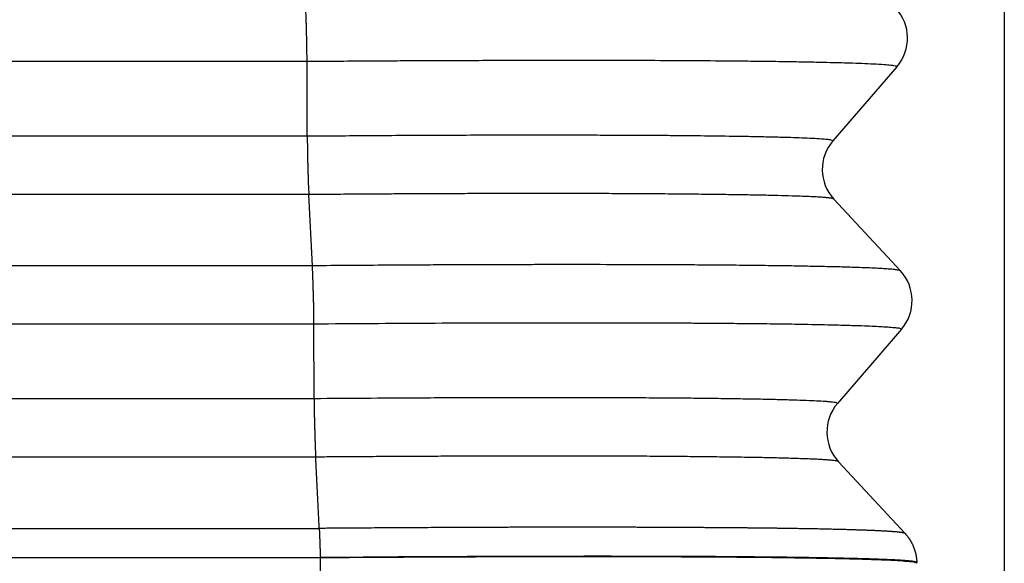
# Model space of a CAD drawing. Units: millimetres. Extents: x -114 to 183, y -44 to 166.
# Drawn here: x 82 to 88, y 19 to 23 of the extents above; entities that cross this region are included whole.
import ezdxf

# ---------------------------------------------------------------- set-up
doc = ezdxf.new("R2010")
doc.units = ezdxf.units.MM
doc.layers.add('1', color=7, linetype='Continuous')
doc.styles.add('CONVERTER_11', font='simplex.shx', dxfattribs={"width": 0.95})
doc.dimstyles.new('ME10_DIM_14', dxfattribs={"dimtxt": 7, "dimasz": 7, "dimexe": 4, "dimexo": 2, "dimgap": 3, "dimtad": 1, "dimdsep": 46, "dimtxsty": 'CONVERTER_11', "dimsah": 1, "dimcen": 0.09, "dimclrd": 7, "dimclre": 7, "dimclrt": 7, "dimadec": 0, "dimazin": 0, "dimtfac": 1, "dimtdec": 4, "dimtix": 1, "dimtmove": 0, "dimatfit": 3, "dimfxl": 1, "dimtolj": 1, "dimtzin": 0, "dimarcsym": 0})

# ---------------------------------------------------------------- blocks, each defined once
blk = doc.blocks.new('MFVS_10_220__3', base_point=(124.496, 26.928))
at = {"color": 7, "linetype": 'Continuous'}
for p, q in [((168.029, 44.659), (155.156, 44.659)), ((168.032, 43.806), (168.029, 44.659)), ((174.769, 44.601), (174.038, 43.755)), ((168.032, 43.806), (155.899, 43.806)), ((168.049, 43.14), (155.881, 43.14)), ((168.09, 42.326), (168.049, 43.14)), ((174.049, 43.088), (174.809, 42.268)), ((168.09, 42.326), (155.093, 42.326)), ((168.108, 41.66), (155.075, 41.66)), ((168.11, 40.808), (168.108, 41.66)), ((174.821, 41.601), (174.09, 40.755)), ((168.11, 40.808), (155.818, 40.808)), ((168.128, 40.141), (155.8, 40.141)), ((174.863, 39.267), (174.102, 40.089)), ((168.179, 38.989), (168.179, 38.993)), ((168.179, 38.989), (168.179, 27.093)), ((174.996, 38.928), (174.996, 38.936)), ((174.996, 38.928), (174.996, 38.928))]:
    blk.add_line(p, q, dxfattribs=at)
for centre, start, end in [((174.39, 44.928), 319.1897, 42.8103), ((174.416, 43.428), 139.1897, 222.8103), ((174.442, 41.928), 319.1897, 42.8103), ((174.469, 40.428), 139.1897, 222.8064)]:
    blk.add_arc(centre, 0.5, start, end, dxfattribs=at)
for points, knots in [([(168.029, 44.659), (168.029, 44.67), (168.029, 44.693), (168.029, 44.729), (168.028, 44.769), (168.028, 44.811), (168.027, 44.855), (168.026, 44.901), (168.025, 44.948), (168.024, 44.995), (168.023, 45.042), (168.021, 45.089), (168.02, 45.134), (168.018, 45.178), (168.017, 45.218), (168.015, 45.257), (168.014, 45.292), (168.012, 45.314), (168.012, 45.325)], [0, 0, 0, 0, 0.0333821, 0.0698999, 0.1093474, 0.1514146, 0.1956984, 0.2417021, 0.2888583, 0.3365451, 0.3841159, 0.4309274, 0.4763669, 0.5198817, 0.5609944, 0.5993244, 0.6345867, 0.6666008, 0.6666008, 0.6666008, 0.6666008]), ([(174.769, 44.601), (174.762, 44.604), (174.739, 44.613), (174.689, 44.617), (174.609, 44.625), (174.498, 44.63), (174.367, 44.636), (174.236, 44.641), (174.103, 44.645), (173.96, 44.648), (173.788, 44.652), (173.57, 44.656), (173.313, 44.66), (173.033, 44.663), (172.683, 44.666), (172.254, 44.669), (171.838, 44.671), (171.496, 44.672), (171.226, 44.672), (170.919, 44.672), (170.616, 44.672), (170.317, 44.671), (170.021, 44.67), (169.689, 44.669), (169.365, 44.668), (169.048, 44.666), (168.739, 44.664), (168.395, 44.662), (168.155, 44.66), (168.029, 44.659)], [0, 0, 0, 0, 0.022226, 0.071895, 0.148425, 0.266916, 0.402384, 0.543705, 0.660019, 0.802133, 0.972638, 1.174124, 1.458738, 1.741978, 2.014448, 2.509664, 3.028589, 3.263192, 3.533959, 3.840513, 4.182479, 4.441897, 4.738582, 5.071084, 5.43795, 5.711095, 6.021181, 6.365698, 6.742136, 6.742136, 6.742136, 6.742136]), ([(174.038, 43.755), (174.031, 43.758), (174.009, 43.766), (173.965, 43.769), (173.894, 43.776), (173.798, 43.781), (173.681, 43.786), (173.543, 43.791), (173.383, 43.795), (173.196, 43.8), (172.938, 43.804), (172.619, 43.809), (172.31, 43.812), (172.056, 43.814), (171.845, 43.815), (171.604, 43.816), (171.364, 43.817), (171.123, 43.818), (170.882, 43.818), (170.609, 43.818), (170.168, 43.818), (169.563, 43.816), (168.803, 43.812), (168.29, 43.808), (168.032, 43.806)], [0, 0, 0, 0, 0.022532, 0.068996, 0.131588, 0.23685, 0.357374, 0.483359, 0.650206, 0.837852, 1.04488, 1.424209, 1.793679, 1.974365, 2.184833, 2.425703, 2.697596, 2.906183, 3.147394, 3.420875, 3.726267, 4.470049, 5.234154, 6.008653, 6.008653, 6.008653, 6.008653]), ([(168.032, 43.806), (168.032, 43.795), (168.032, 43.772), (168.032, 43.735), (168.033, 43.696), (168.033, 43.654), (168.034, 43.61), (168.035, 43.564), (168.036, 43.517), (168.037, 43.47), (168.038, 43.422), (168.04, 43.376), (168.041, 43.331), (168.043, 43.287), (168.044, 43.246), (168.046, 43.208), (168.048, 43.173), (168.049, 43.15), (168.049, 43.14)], [0, 0, 0, 0, 0.0333821, 0.0698999, 0.1093474, 0.1514146, 0.1956984, 0.2417021, 0.2888583, 0.3365451, 0.3841159, 0.4309274, 0.4763669, 0.5198817, 0.5609944, 0.5993244, 0.6345867, 0.6666008, 0.6666008, 0.6666008, 0.6666008]), ([(174.049, 43.088), (174.047, 43.09), (174.038, 43.095), (174.014, 43.098), (173.974, 43.104), (173.922, 43.108), (173.858, 43.112), (173.781, 43.116), (173.684, 43.12), (173.558, 43.124), (173.402, 43.129), (173.216, 43.133), (173.009, 43.137), (172.779, 43.14), (172.529, 43.143), (172.258, 43.146), (171.969, 43.148), (171.668, 43.15), (171.41, 43.151), (171.19, 43.151), (171.004, 43.152), (170.799, 43.152), (170.572, 43.152), (170.354, 43.152), (170.143, 43.151), (169.939, 43.151), (169.715, 43.15), (169.471, 43.149), (169.237, 43.148), (169.013, 43.147), (168.8, 43.145), (168.566, 43.144), (168.314, 43.142), (168.139, 43.141), (168.049, 43.14)], [0, 0, 0, 0, 0.009265, 0.031296, 0.070175, 0.129702, 0.188249, 0.264361, 0.360637, 0.479676, 0.642792, 0.828511, 1.036339, 1.265782, 1.516345, 1.787531, 2.079637, 2.381503, 2.690881, 2.855581, 3.040953, 3.246832, 3.473054, 3.719455, 3.901996, 4.105894, 4.3305, 4.575162, 4.839232, 5.03194, 5.245794, 5.479678, 5.732473, 6.003061, 6.003061, 6.003061, 6.003061]), ([(174.809, 42.268), (174.808, 42.27), (174.802, 42.274), (174.785, 42.277), (174.759, 42.281), (174.72, 42.286), (174.664, 42.29), (174.592, 42.295), (174.503, 42.3), (174.398, 42.304), (174.261, 42.309), (174.091, 42.314), (173.883, 42.318), (173.651, 42.323), (173.395, 42.327), (173.115, 42.33), (172.832, 42.333), (172.556, 42.335), (172.298, 42.337), (172.049, 42.338), (171.695, 42.339), (171.232, 42.34), (170.779, 42.34), (170.44, 42.339), (170.211, 42.338), (169.959, 42.338), (169.685, 42.337), (169.347, 42.335), (168.955, 42.333), (168.519, 42.33), (168.232, 42.328), (168.09, 42.326)], [0, 0, 0, 0, 0.006769, 0.021906, 0.047942, 0.087101, 0.141541, 0.215029, 0.304253, 0.409369, 0.530531, 0.713033, 0.92085, 1.153351, 1.409906, 1.689882, 1.992648, 2.258314, 2.518215, 2.768371, 3.004802, 3.578695, 4.158353, 4.365033, 4.594703, 4.846713, 5.120412, 5.415151, 5.860584, 6.296943, 6.722277, 6.722277, 6.722277, 6.722277]), ([(168.108, 41.66), (168.108, 41.671), (168.108, 41.695), (168.107, 41.731), (168.107, 41.77), (168.106, 41.812), (168.106, 41.856), (168.105, 41.902), (168.104, 41.949), (168.102, 41.997), (168.101, 42.044), (168.1, 42.09), (168.098, 42.136), (168.097, 42.179), (168.095, 42.22), (168.094, 42.258), (168.092, 42.293), (168.091, 42.316), (168.09, 42.326)], [0, 0, 0, 0, 0.0333821, 0.0698999, 0.1093474, 0.1514146, 0.1956984, 0.2417021, 0.2888583, 0.3365451, 0.3841159, 0.4309274, 0.4763669, 0.5198817, 0.5609944, 0.5993244, 0.6345867, 0.6666008, 0.6666008, 0.6666008, 0.6666008]), ([(174.821, 41.601), (174.815, 41.604), (174.796, 41.614), (174.748, 41.616), (174.688, 41.623), (174.614, 41.628), (174.529, 41.632), (174.422, 41.637), (174.312, 41.641), (174.202, 41.644), (174.096, 41.647), (173.972, 41.65), (173.829, 41.653), (173.633, 41.657), (173.39, 41.661), (173.112, 41.664), (172.874, 41.666), (172.671, 41.668), (172.49, 41.669), (172.288, 41.67), (172.064, 41.671), (171.806, 41.672), (171.523, 41.673), (171.227, 41.673), (170.945, 41.673), (170.555, 41.673), (170.046, 41.672), (169.41, 41.669), (168.762, 41.665), (168.327, 41.662), (168.108, 41.66)], [0, 0, 0, 0, 0.018787, 0.065018, 0.139285, 0.20287, 0.286491, 0.393307, 0.526477, 0.616453, 0.722487, 0.845927, 0.98812, 1.150411, 1.434293, 1.716183, 1.98613, 2.146598, 2.327599, 2.529525, 2.752767, 2.997716, 3.304984, 3.601892, 3.885076, 4.151171, 4.772423, 5.410096, 6.059592, 6.716313, 6.716313, 6.716313, 6.716313]), ([(174.09, 40.755), (174.087, 40.757), (174.075, 40.764), (174.049, 40.766), (174.013, 40.771), (173.955, 40.776), (173.872, 40.781), (173.757, 40.786), (173.613, 40.791), (173.444, 40.796), (173.259, 40.801), (173.05, 40.804), (172.82, 40.808), (172.572, 40.811), (172.303, 40.814), (172.017, 40.816), (171.717, 40.817), (171.451, 40.818), (171.205, 40.819), (170.963, 40.819), (170.691, 40.819), (170.421, 40.819), (170.153, 40.819), (169.888, 40.818), (169.592, 40.817), (169.189, 40.815), (168.692, 40.812), (168.303, 40.809), (168.11, 40.808)], [0, 0, 0, 0, 0.0121, 0.038701, 0.076734, 0.122574, 0.213099, 0.327819, 0.466255, 0.646839, 0.834917, 1.021291, 1.27347, 1.52442, 1.765484, 2.079515, 2.38274, 2.666848, 2.877952, 3.119824, 3.392267, 3.695082, 3.929524, 4.195235, 4.491145, 4.816186, 5.404424, 5.982954, 5.982954, 5.982954, 5.982954]), ([(168.11, 40.808), (168.11, 40.797), (168.11, 40.773), (168.111, 40.737), (168.111, 40.697), (168.112, 40.656), (168.112, 40.611), (168.113, 40.566), (168.114, 40.519), (168.116, 40.471), (168.117, 40.424), (168.118, 40.377), (168.12, 40.332), (168.121, 40.289), (168.123, 40.248), (168.124, 40.21), (168.126, 40.174), (168.127, 40.152), (168.128, 40.141)], [0, 0, 0, 0, 0.0333807, 0.0698969, 0.1093424, 0.1514075, 0.1956889, 0.2416901, 0.2888437, 0.336528, 0.3840965, 0.4309061, 0.4763438, 0.5198574, 0.5609693, 0.5992989, 0.6345613, 0.666576, 0.666576, 0.666576, 0.666576]), ([(174.102, 40.089), (174.1, 40.09), (174.096, 40.094), (174.082, 40.096), (174.06, 40.101), (174.026, 40.104), (173.985, 40.108), (173.937, 40.111), (173.883, 40.114), (173.815, 40.118), (173.734, 40.121), (173.615, 40.125), (173.46, 40.13), (173.275, 40.134), (173.067, 40.138), (172.837, 40.141), (172.59, 40.144), (172.331, 40.147), (172.055, 40.149), (171.755, 40.151), (171.439, 40.152), (171.11, 40.153), (170.767, 40.153), (170.473, 40.153), (170.224, 40.152), (170.019, 40.152), (169.794, 40.151), (169.551, 40.15), (169.296, 40.149), (169.039, 40.148), (168.792, 40.146), (168.557, 40.145), (168.337, 40.143), (168.196, 40.142), (168.128, 40.141)], [0, 0, 0, 0, 0.005369, 0.018048, 0.04029, 0.073937, 0.120762, 0.16363, 0.217714, 0.284552, 0.365683, 0.462646, 0.642459, 0.830019, 1.016238, 1.268267, 1.51892, 1.759406, 2.044416, 2.345399, 2.661318, 2.991137, 3.333821, 3.688332, 3.87413, 4.079694, 4.304508, 4.548053, 4.809811, 5.069934, 5.317941, 5.552646, 5.772866, 5.977415, 5.977415, 5.977415, 5.977415]), ([(155.011, 39.327), (156.1, 39.327), (158.277, 39.327), (161.536, 39.327), (164.788, 39.327), (166.974, 39.327), (168.101, 39.327), (168.146, 39.327), (168.169, 39.327)], [0, 0, 0, 0, 3.266082, 6.532165, 9.776943, 13.021722, 13.090136, 13.157772, 13.157772, 13.157772, 13.157772]), ([(174.863, 39.267), (174.863, 39.267), (174.863, 39.268), (174.862, 39.268), (174.862, 39.269), (174.861, 39.269), (174.861, 39.27), (174.86, 39.27), (174.859, 39.271), (174.856, 39.272), (174.853, 39.273), (174.85, 39.274), (174.845, 39.275), (174.841, 39.276), (174.835, 39.277), (174.829, 39.278), (174.822, 39.279), (174.815, 39.28), (174.807, 39.281), (174.799, 39.282), (174.79, 39.284), (174.78, 39.285), (174.769, 39.286), (174.759, 39.287), (174.747, 39.288), (174.735, 39.289), (174.722, 39.289), (174.709, 39.29), (174.695, 39.291), (174.681, 39.292), (174.665, 39.293), (174.65, 39.294), (174.634, 39.295), (174.617, 39.296), (174.599, 39.297), (174.579, 39.298), (174.559, 39.299), (174.538, 39.3), (174.516, 39.301), (174.493, 39.302), (174.47, 39.303), (174.446, 39.304), (174.421, 39.305), (174.396, 39.306), (174.37, 39.307), (174.344, 39.308), (174.316, 39.308), (174.288, 39.309), (174.26, 39.31), (174.23, 39.311), (174.2, 39.312), (174.17, 39.313), (174.138, 39.313), (174.106, 39.314), (174.074, 39.315), (174.04, 39.316), (174.006, 39.317), (173.972, 39.317), (173.937, 39.318), (173.901, 39.319), (173.864, 39.32), (173.827, 39.32), (173.789, 39.321), (173.751, 39.322), (173.712, 39.322), (173.673, 39.323), (173.632, 39.324), (173.592, 39.324), (173.55, 39.325), (173.508, 39.326), (173.465, 39.326), (173.419, 39.327), (173.371, 39.328), (173.323, 39.328), (173.274, 39.329), (173.224, 39.329), (173.173, 39.33), (173.122, 39.33), (173.071, 39.331), (173.018, 39.332), (172.965, 39.332), (172.91, 39.333), (172.852, 39.333), (172.791, 39.334), (172.73, 39.334), (172.668, 39.334), (172.606, 39.335), (172.542, 39.335), (172.478, 39.336), (172.414, 39.336), (172.348, 39.336), (172.282, 39.337), (172.215, 39.337), (172.148, 39.337), (172.08, 39.338), (172.012, 39.338), (171.942, 39.338), (171.872, 39.338), (171.802, 39.339), (171.731, 39.339), (171.659, 39.339), (171.583, 39.339), (171.501, 39.339), (171.415, 39.339), (171.328, 39.34), (171.24, 39.34), (171.152, 39.34), (171.062, 39.34), (170.973, 39.34), (170.882, 39.34), (170.791, 39.339), (170.7, 39.339), (170.608, 39.339), (170.515, 39.339), (170.422, 39.339), (170.328, 39.339), (170.234, 39.338), (170.139, 39.338), (170.038, 39.338), (169.932, 39.337), (169.82, 39.337), (169.708, 39.337), (169.595, 39.336), (169.472, 39.335), (169.339, 39.335), (169.196, 39.334), (169.052, 39.333), (168.908, 39.332), (168.764, 39.331), (168.619, 39.33), (168.474, 39.329), (168.373, 39.328), (168.318, 39.328), (168.299, 39.328), (168.272, 39.328), (168.238, 39.327), (168.204, 39.327), (168.18, 39.327), (168.169, 39.327)], [0, 0, 0, 0, 0.000706, 0.001339, 0.002004, 0.002813, 0.003085, 0.003368, 0.005496, 0.008162, 0.01139, 0.015195, 0.019585, 0.024566, 0.030139, 0.036309, 0.043077, 0.050443, 0.058407, 0.066969, 0.07613, 0.085889, 0.096246, 0.107201, 0.118754, 0.130905, 0.143651, 0.15699, 0.170923, 0.185448, 0.200563, 0.21627, 0.232565, 0.249449, 0.266921, 0.286743, 0.307259, 0.328468, 0.350367, 0.372954, 0.396227, 0.420184, 0.444823, 0.470141, 0.496136, 0.522807, 0.55015, 0.578165, 0.606848, 0.636198, 0.666212, 0.696888, 0.728224, 0.760218, 0.792868, 0.826171, 0.860125, 0.894728, 0.929978, 0.96583, 1.002304, 1.039399, 1.077111, 1.115437, 1.154373, 1.193917, 1.234066, 1.274816, 1.316164, 1.358108, 1.400643, 1.447709, 1.495455, 1.543875, 1.592966, 1.642722, 1.693139, 1.744212, 1.795937, 1.848307, 1.901319, 1.954968, 2.014752, 2.07526, 2.136485, 2.198419, 2.261055, 2.324384, 2.3884, 2.453094, 2.51846, 2.584488, 2.651173, 2.718506, 2.786479, 2.855085, 2.924317, 2.994166, 3.064625, 3.135687, 3.207344, 3.279588, 3.365283, 3.451688, 3.53879, 3.626573, 3.715023, 3.804126, 3.893867, 3.984231, 4.075205, 4.166773, 4.258922, 4.351637, 4.444902, 4.538705, 4.63303, 4.727863, 4.82319, 4.934626, 5.046607, 5.159109, 5.272108, 5.38558, 5.528015, 5.671038, 5.814602, 5.958658, 6.103122, 6.247932, 6.393021, 6.538327, 6.54932, 6.560315, 6.594421, 6.628835, 6.663374, 6.697856, 6.697856, 6.697856, 6.697856]), ([(168.169, 39.327), (168.169, 39.315), (168.17, 39.291), (168.172, 39.254), (168.173, 39.214), (168.175, 39.172), (168.176, 39.128), (168.178, 39.091), (168.178, 39.061), (168.179, 39.038), (168.179, 39.015), (168.179, 39), (168.179, 38.993)], [0, 0, 0, 0, 0.0344736, 0.0719932, 0.1121679, 0.1545196, 0.198508, 0.2435495, 0.2662784, 0.2890467, 0.3117816, 0.3344127, 0.3344127, 0.3344127, 0.3344127]), ([(174.863, 39.267), (174.868, 39.261), (174.878, 39.25), (174.892, 39.233), (174.905, 39.214), (174.918, 39.196), (174.93, 39.176), (174.941, 39.156), (174.951, 39.135), (174.96, 39.114), (174.968, 39.092), (174.975, 39.07), (174.981, 39.048), (174.986, 39.026), (174.99, 39.003), (174.993, 38.981), (174.995, 38.958), (174.996, 38.943), (174.996, 38.936)], [0, 0, 0, 0, 0.0223872, 0.0449373, 0.067629, 0.0904401, 0.1133476, 0.136328, 0.1593572, 0.182411, 0.2054647, 0.228494, 0.2514745, 0.2743821, 0.2971932, 0.319885, 0.342435, 0.364822, 0.364822, 0.364822, 0.364822]), ([(154.871, 38.993), (155.984, 38.993), (158.209, 38.993), (161.516, 38.993), (164.792, 38.993), (166.979, 38.992), (168.108, 38.993), (168.155, 38.993), (168.179, 38.993)], [0, 0, 0, 0, 3.337784, 6.675568, 9.920347, 13.165125, 13.235985, 13.307698, 13.307698, 13.307698, 13.307698]), ([(174.996, 38.936), (174.996, 38.936), (174.996, 38.937), (174.995, 38.937), (174.995, 38.938), (174.994, 38.938), (174.994, 38.939), (174.993, 38.939), (174.992, 38.94), (174.989, 38.941), (174.986, 38.942), (174.983, 38.943), (174.978, 38.944), (174.973, 38.945), (174.968, 38.946), (174.961, 38.948), (174.955, 38.949), (174.947, 38.95), (174.939, 38.951), (174.931, 38.952), (174.921, 38.953), (174.911, 38.954), (174.901, 38.955), (174.89, 38.956), (174.878, 38.957), (174.866, 38.958), (174.853, 38.959), (174.839, 38.96), (174.825, 38.961), (174.81, 38.962), (174.795, 38.963), (174.779, 38.964), (174.762, 38.965), (174.745, 38.966), (174.727, 38.966), (174.707, 38.967), (174.686, 38.968), (174.665, 38.969), (174.642, 38.97), (174.619, 38.971), (174.596, 38.972), (174.571, 38.973), (174.546, 38.974), (174.52, 38.975), (174.494, 38.976), (174.467, 38.977), (174.439, 38.978), (174.41, 38.979), (174.381, 38.98), (174.351, 38.98), (174.321, 38.981), (174.29, 38.982), (174.258, 38.983), (174.225, 38.984), (174.192, 38.984), (174.158, 38.985), (174.123, 38.986), (174.088, 38.987), (174.052, 38.987), (174.016, 38.988), (173.978, 38.989), (173.941, 38.99), (173.902, 38.99), (173.863, 38.991), (173.823, 38.992), (173.783, 38.992), (173.742, 38.993), (173.701, 38.994), (173.659, 38.994), (173.616, 38.995), (173.571, 38.995), (173.525, 38.996), (173.476, 38.997), (173.427, 38.997), (173.377, 38.998), (173.326, 38.998), (173.275, 38.999), (173.223, 38.999), (173.17, 39), (173.116, 39), (173.062, 39.001), (173.006, 39.001), (172.947, 39.002), (172.885, 39.002), (172.823, 39.003), (172.76, 39.003), (172.696, 39.004), (172.631, 39.004), (172.566, 39.004), (172.5, 39.005), (172.434, 39.005), (172.366, 39.005), (172.298, 39.006), (172.23, 39.006), (172.161, 39.006), (172.091, 39.006), (172.02, 39.007), (171.949, 39.007), (171.877, 39.007), (171.805, 39.007), (171.732, 39.007), (171.654, 39.007), (171.571, 39.007), (171.483, 39.008), (171.394, 39.008), (171.305, 39.008), (171.214, 39.008), (171.124, 39.007), (171.032, 39.007), (170.94, 39.007), (170.847, 39.007), (170.754, 39.007), (170.66, 39.007), (170.566, 39.007), (170.471, 39.006), (170.375, 39.006), (170.279, 39.006), (170.182, 39.005), (170.08, 39.005), (169.972, 39.004), (169.858, 39.004), (169.743, 39.003), (169.628, 39.003), (169.503, 39.002), (169.367, 39.001), (169.221, 39.001), (169.075, 39), (168.928, 38.999), (168.781, 38.997), (168.634, 38.996), (168.486, 38.995), (168.383, 38.994), (168.327, 38.994), (168.308, 38.994), (168.281, 38.993), (168.247, 38.993), (168.213, 38.993), (168.19, 38.993), (168.179, 38.993)], [0, 0, 0, 0, 0.000619, 0.001289, 0.002049, 0.00292, 0.003197, 0.003485, 0.005652, 0.008367, 0.011656, 0.015532, 0.020004, 0.025078, 0.030756, 0.037042, 0.043937, 0.051442, 0.059556, 0.068279, 0.077613, 0.087556, 0.098109, 0.109271, 0.121042, 0.133422, 0.146409, 0.160001, 0.174196, 0.188996, 0.204397, 0.2204, 0.237004, 0.254207, 0.272009, 0.292206, 0.31311, 0.33472, 0.357033, 0.380048, 0.403761, 0.428171, 0.453276, 0.479073, 0.505561, 0.532736, 0.560597, 0.589142, 0.618368, 0.648273, 0.678855, 0.710112, 0.742041, 0.774641, 0.807909, 0.841842, 0.876439, 0.911697, 0.947615, 0.984145, 1.02131, 1.059107, 1.097533, 1.136584, 1.176258, 1.216551, 1.257459, 1.298981, 1.341112, 1.38385, 1.427191, 1.475148, 1.523798, 1.573136, 1.623156, 1.673855, 1.725227, 1.777267, 1.829971, 1.883334, 1.93735, 1.992016, 2.052932, 2.114586, 2.176971, 2.240078, 2.3039, 2.36843, 2.433658, 2.499578, 2.566182, 2.633461, 2.701409, 2.770018, 2.839279, 2.909185, 2.979728, 3.050901, 3.122696, 3.195104, 3.268118, 3.341731, 3.42905, 3.517093, 3.605845, 3.695292, 3.785418, 3.876209, 3.967651, 4.059728, 4.152425, 4.245729, 4.339624, 4.434096, 4.52913, 4.62471, 4.720823, 4.817454, 4.914588, 5.028136, 5.14224, 5.256875, 5.372016, 5.487638, 5.632774, 5.778509, 5.924794, 6.071581, 6.218782, 6.366336, 6.514177, 6.662239, 6.673441, 6.684644, 6.718979, 6.753032, 6.786974, 6.82098, 6.82098, 6.82098, 6.82098]), ([(174.996, 38.928), (174.989, 38.932), (174.963, 38.944), (174.898, 38.946), (174.794, 38.957), (174.649, 38.963), (174.444, 38.971), (174.173, 38.978), (173.83, 38.985), (173.434, 38.991), (172.987, 38.996), (172.495, 38.999), (172.041, 39.001), (171.621, 39.002), (171.229, 39.003), (170.666, 39.002), (169.942, 39), (169.069, 38.996), (168.478, 38.992), (168.179, 38.989)], [0, 0, 0, 0, 0.023106, 0.086657, 0.191132, 0.336149, 0.521222, 0.80703, 1.150757, 1.548697, 1.997511, 2.490805, 3.02583, 3.359372, 3.751158, 4.201005, 5.047241, 5.923957, 6.820264, 6.820264, 6.820264, 6.820264])]:
    blk.add_open_spline(points, degree=3, knots=knots, dxfattribs=at)
blk.add_open_spline([(168.169, 39.327), (168.166, 39.395), (168.159, 39.53), (168.148, 39.734), (168.138, 39.938), (168.131, 40.074), (168.128, 40.141)], degree=3, dxfattribs=at)
blk = doc.blocks.new('*D16')
at = {"layer": '1', "color": 7, "linetype": 'Continuous'}
for p, q in [((130.996, 58.518), (130.996, 3)), ((175.996, 58.518), (175.996, 3)), ((130.996, 7), (175.996, 7))]:
    blk.add_line(p, q, dxfattribs=at)
at = {"layer": '1', "color": 7}
for points in [[(137.996, 7.922), (137.996, 6.078), (130.996, 7)], [(168.996, 6.078), (168.996, 7.922), (175.996, 7)]]:
    blk.add_solid(points, dxfattribs=at)
at = {"layer": '1', "color": 7, "insert": (148.246, 10), "char_height": 7, "attachment_point": 7, "rotation": 0.0001, "line_spacing_factor": 0.60024, "style": 'CONVERTER_11'}
blk.add_mtext('45', dxfattribs=at)
blk = doc.blocks.new('Da_sinistra1', base_point=(153.496, 61.928))
blk.add_blockref('MFVS_10_220__3', (124.496, 26.928))
at = {"layer": '1'}
dim = blk.add_linear_dim(base=(130.996, 7), p1=(175.996, 60.518), p2=(130.996, 60.518), dimstyle='ME10_DIM_14', dxfattribs=at)
dim.commit()
dim.dimension.update_dxf_attribs({"geometry": '*D16', "text_midpoint": (153.496, 13.5), "text_rotation": 0.0001})

msp = doc.modelspace()

# ---------------------------------------------------------------- block references
at = {"xscale": 0.5, "yscale": 0.5, "zscale": 0.5}
msp.add_blockref('Da_sinistra1', (76.748, 30.9642), dxfattribs=at)

doc.saveas('drawing.dxf')
